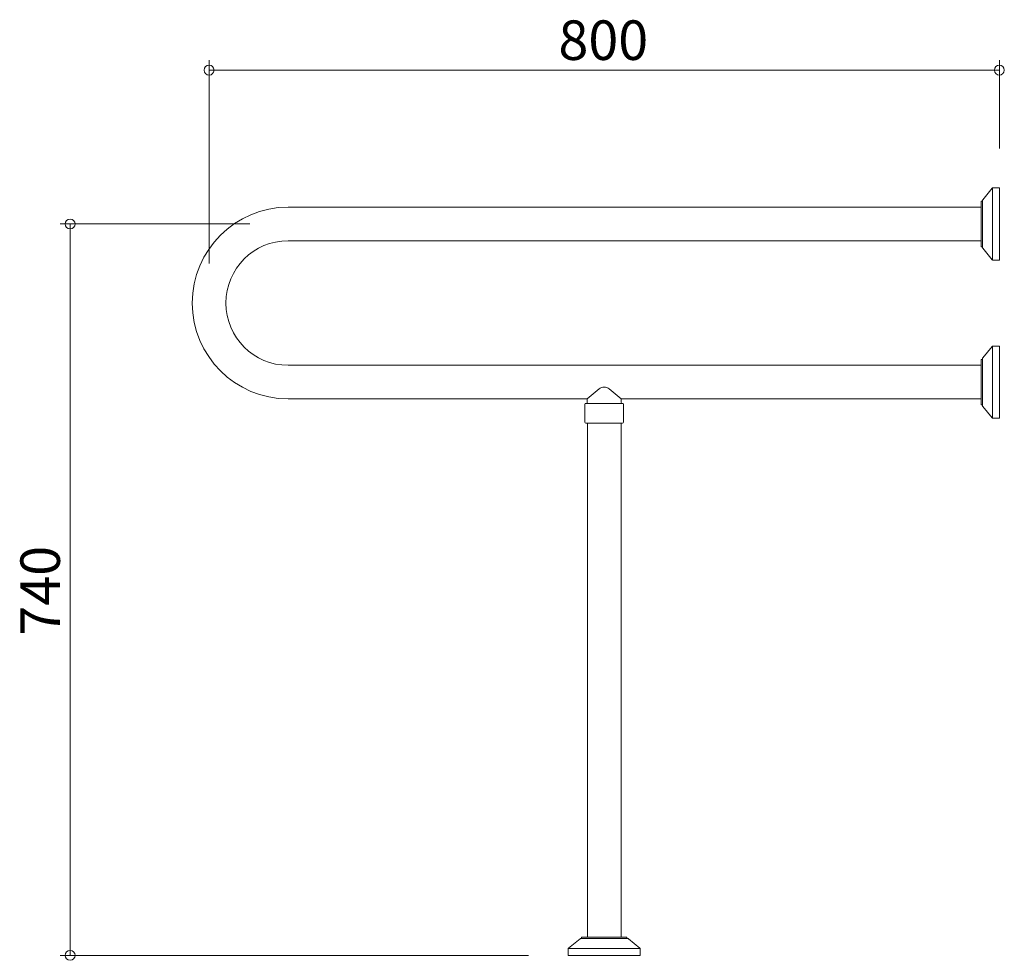
# Model space of a CAD drawing. Units: millimetres. Extents: x -493 to 503, y -481 to 471.
import ezdxf

# ---------------------------------------------------------------- set-up
doc = ezdxf.new("R2010")
doc.units = ezdxf.units.MM
doc.header["$LTSCALE"] = 5
doc.styles.add('Arial', font='txt', dxfattribs={"height": 1})

# ---------------------------------------------------------------- blocks, each defined once
blk = doc.blocks.new('_Origin_0-0_')
at = {"color": 7, "linetype": 'Continuous', "lineweight": 5}
blk.add_line((0, 0), (-1, 0), dxfattribs=at)
blk.add_circle((0, 0), 0.5, dxfattribs=at)

msp = doc.modelspace()

# ---------------------------------------------------------------- linework, layer by layer
at = {"color": 7, "linetype": 'Continuous', "lineweight": 5}
for p, q in [((-301.69, 224.32), (-301.69, 429.84)), ((498.31, 340.73), (498.31, 429.84)), ((488.31, 419.84), (-291.69, 419.84)), ((481.54, 288.76), (491.01, 300.36)), ((491.31, 227.85), (491.31, 300.61)), ((491.78, 300.73), (498.31, 300.73)), ((498.31, 227.73), (498.31, 300.73)), ((-221.69, 281.23), (-181.69, 281.23)), ((98.31, 281.23), (-181.69, 281.23)), ((479.81, 281.23), (98.31, 281.23)), ((479.81, 287.23), (481.31, 287.23)), ((479.81, 241.23), (479.81, 287.23)), ((481.31, 240.34), (481.31, 288.12)), ((-260.48, 264.23), (-452.38, 264.23)), ((-442.38, 254.23), (-442.38, -465.77)), ((-221.69, 247.23), (-181.69, 247.23)), ((98.31, 247.23), (-181.69, 247.23)), ((479.81, 247.23), (98.31, 247.23)), ((479.81, 241.23), (481.31, 241.23)), ((491.01, 228.1), (481.54, 239.7)), ((491.78, 227.73), (498.31, 227.73)), ((481.54, 128.76), (491.01, 140.36)), ((491.31, 67.85), (491.31, 140.61)), ((491.78, 140.73), (498.31, 140.73)), ((498.31, 67.73), (498.31, 140.73)), ((-221.69, 121.23), (-161.69, 121.23)), ((479.81, 121.23), (-161.69, 121.23)), ((479.81, 81.23), (479.81, 127.23)), ((479.81, 127.23), (481.31, 127.23)), ((481.31, 80.34), (481.31, 128.12)), ((81.16, 87.23), (93.15, 97.34)), ((115.46, 87.23), (103.47, 97.34)), ((-221.69, 87.23), (-161.69, 87.23)), ((81.16, 87.23), (-161.69, 87.23)), ((78.81, 63.73), (78.81, 81.73)), ((79.81, 82.73), (80.16, 82.73)), ((80.16, 82.73), (116.46, 82.73)), ((81.16, 83.73), (81.16, 87.23)), ((479.81, 87.23), (115.46, 87.23)), ((115.46, 83.73), (115.46, 87.23)), ((116.46, 82.73), (116.81, 82.73)), ((117.81, 63.73), (117.81, 81.73)), ((479.81, 81.23), (481.31, 81.23)), ((491.01, 68.1), (481.54, 79.7)), ((79.81, 62.73), (116.81, 62.73)), ((81.31, 62.73), (81.31, -457.27)), ((115.31, 62.73), (115.31, -457.27)), ((491.78, 67.73), (498.31, 67.73)), ((75.31, -457.27), (121.31, -457.27)), ((75.31, -457.27), (75.31, -458.77)), ((121.31, -457.27), (121.31, -458.77)), ((62.18, -468.47), (73.79, -459)), ((74.42, -458.77), (122.2, -458.77)), ((122.84, -459), (134.44, -468.47)), ((21.81, -475.77), (-452.38, -475.77)), ((61.81, -469.25), (61.81, -475.77)), ((61.81, -475.77), (134.81, -475.77)), ((61.93, -468.77), (134.69, -468.77)), ((134.81, -469.25), (134.81, -475.77))]:
    msp.add_line(p, q, dxfattribs=at)
for centre, radius, start, end in [((491.78, 299.73), 1, 90, 140.77433), ((-221.69, 184.23), 97, 90, 270), ((482.31, 288.12), 1, 140.77433, 180), ((-221.69, 184.23), 63, 90, 270), ((482.31, 240.34), 1, 180, 219.22567), ((491.78, 228.73), 1, 219.22567, 270), ((491.78, 139.73), 1, 90, 140.77433), ((482.31, 128.12), 1, 140.77433, 180), ((98.31, 91.23), 8, 49.85266, 130.14734), ((79.81, 81.73), 1, 90, 180), ((80.16, 83.73), 1, 270, 0), ((116.46, 83.73), 1, 180, 270), ((116.81, 81.73), 1, 0, 90), ((482.31, 80.34), 1, 180, 219.22567), ((79.81, 63.73), 1, 180, 270), ((116.81, 63.73), 1, 270, 0), ((491.78, 68.73), 1, 219.22567, 270), ((74.42, -459.77), 1, 90, 129.22567), ((122.2, -459.77), 1, 50.77433, 90), ((62.81, -469.25), 1, 129.22567, 180), ((133.81, -469.25), 1, 0, 50.77433)]:
    msp.add_arc(centre, radius, start, end, dxfattribs=at)

# ---------------------------------------------------------------- block references
at = {"color": 7, "linetype": 'Continuous', "lineweight": 5, "xscale": 10, "yscale": 10}
for p, rotation in [((-301.69, 419.84), 180), ((-442.38, 264.23), 90), ((-442.38, -475.77), 270)]:
    msp.add_blockref('_Origin_0-0_', p, dxfattribs=dict(at, rotation=rotation))
msp.add_blockref('_Origin_0-0_', (498.31, 419.84), dxfattribs=at)

# ---------------------------------------------------------------- texts
at = {"color": 7, "linetype": 'Continuous', "lineweight": 5, "style": 'Arial', "width": 1.00004}
msp.add_text('800', height=39.998, dxfattribs=at).set_placement((51.95, 430.18))
msp.add_text('740', height=39.998, rotation=90, dxfattribs=at).set_placement((-452.72, -152.31))

doc.saveas('drawing.dxf')
